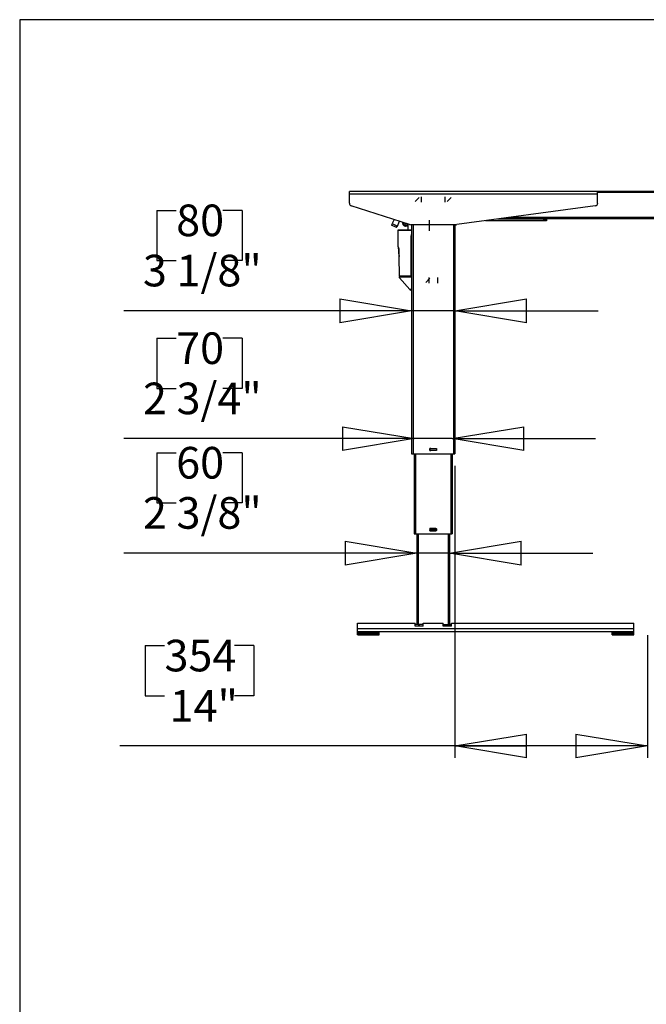
# Model space of a CAD drawing. Extents: x 4 to 253, y 4 to 178.
# Drawn here: x 4 to 50, y 106 to 178 of the extents above; entities that cross this region are included whole.
import ezdxf

# ---------------------------------------------------------------- set-up
doc = ezdxf.new("R2010")
doc.units = 0
doc.header["$MEASUREMENT"] = 0
doc.header["$PDSIZE"] = -1
doc.layers.get('0').update_dxf_attribs({"linetype": 'CONTINUOUS'})
doc.layers.get('DEFPOINTS').update_dxf_attribs({"linetype": 'CONTINUOUS'})
doc.styles.add('SLDTEXTSTYLE0', font='txt', dxfattribs={"width": 0.75})
doc.dimstyles.new('SLDDIMSTYLE0', dxfattribs={"dimtxt": 3.055556, "dimasz": 5.19685, "dimexe": 0.866142, "dimexo": 0.0625, "dimgap": 0.763889, "dimtad": 2, "dimzin": 12, "dimtxsty": 'STANDARD', "dimblk1": 'CLOSED', "dimblk2": 'CLOSED', "dimsah": 1, "dimcen": 0.09, "dimclrd": 7, "dimclre": 7, "dimclrt": 7, "dimazin": 3, "dimtfac": 1, "dimtofl": 0, "dimtmove": 0, "dimatfit": 3, "dimtolj": 1, "dimtzin": 12})

# ---------------------------------------------------------------- blocks, each defined once
blk = doc.blocks.new('_CLOSED')
at = {"color": 0, "linetype": 'BYBLOCK'}
for p, q in [((-1, 0.166667), (0, 0)), ((-1, 0.166667), (-1, -0.166667)), ((0, 0), (-1, -0.166667)), ((0, 0), (-1, 0))]:
    blk.add_line(p, q, dxfattribs=at)
blk = doc.blocks.new('*D')
at = {"color": 7}
for p, q in [((14.282, 163.737), (14.282, 160.097)), ((14.282, 163.737), (15.678, 163.737)), ((20.462, 163.737), (19.066, 163.737)), ((20.462, 163.737), (20.462, 160.097)), ((102.668, 163.737), (102.668, 160.097)), ((102.668, 163.737), (104.064, 163.737)), ((108.848, 163.737), (107.452, 163.737)), ((108.848, 163.737), (108.848, 160.097)), ((14.282, 160.097), (15.678, 160.097)), ((20.462, 160.097), (19.066, 160.097)), ((102.668, 160.097), (104.064, 160.097)), ((108.848, 160.097), (107.452, 160.097)), ((32.739, 156.457), (11.893, 156.457)), ((35.889, 156.457), (32.739, 156.457)), ((35.889, 156.457), (46.283, 156.457)), ((90.484, 156.457), (80.09, 156.457)), ((92.846, 156.457), (90.484, 156.457)), ((92.846, 156.457), (111.237, 156.457)), ((102.668, 155.262), (102.668, 151.622)), ((102.668, 155.262), (104.064, 155.262)), ((108.848, 155.262), (107.452, 155.262)), ((108.848, 155.262), (108.848, 151.622)), ((14.282, 154.468), (14.282, 150.828)), ((14.282, 154.468), (15.678, 154.468)), ((20.462, 154.468), (19.066, 154.468)), ((20.462, 154.468), (20.462, 150.828)), ((102.668, 151.622), (104.064, 151.622)), ((108.848, 151.622), (107.452, 151.622)), ((14.282, 150.828), (15.678, 150.828)), ((20.462, 150.828), (19.066, 150.828)), ((90.68, 147.982), (80.287, 147.982)), ((92.649, 147.982), (90.68, 147.982)), ((92.649, 147.982), (110.688, 147.982)), ((32.936, 147.188), (11.893, 147.188)), ((35.692, 147.188), (32.936, 147.188)), ((35.692, 147.188), (46.086, 147.188)), ((14.282, 146.167), (14.282, 142.526)), ((14.282, 146.167), (15.678, 146.167)), ((20.462, 146.167), (19.066, 146.167)), ((20.462, 146.167), (20.462, 142.526)), ((102.668, 146.167), (102.668, 142.526)), ((102.668, 146.167), (104.064, 146.167)), ((108.848, 146.167), (107.452, 146.167)), ((108.848, 146.167), (108.848, 142.526)), ((35.889, 145.216), (35.889, 124.039)), ((113.824, 133.956), (113.824, 144.35)), ((123.896, 133.956), (123.896, 144.35)), ((14.282, 142.526), (15.678, 142.526)), ((20.462, 142.526), (19.066, 142.526)), ((102.668, 142.526), (104.064, 142.526)), ((108.848, 142.526), (107.452, 142.526)), ((33.133, 138.886), (11.893, 138.886)), ((35.495, 138.886), (33.133, 138.886)), ((35.495, 138.886), (45.889, 138.886)), ((90.877, 138.886), (80.484, 138.886)), ((92.452, 138.886), (90.877, 138.886)), ((92.452, 138.886), (111.237, 138.886)), ((93.613, 133.956), (124.762, 133.956)), ((93.613, 133.956), (114.691, 133.956)), ((113.824, 133.208), (113.824, 133.956)), ((123.896, 132.933), (123.896, 133.956)), ((49.842, 132.933), (49.842, 124.039)), ((93.271, 132.933), (124.762, 132.933)), ((93.397, 133.208), (114.691, 133.208)), ((113.824, 133.208), (113.824, 117.031)), ((123.896, 132.933), (123.896, 117.031)), ((13.435, 132.185), (13.435, 128.545)), ((13.435, 132.185), (14.831, 132.185)), ((21.309, 132.185), (19.913, 132.185)), ((21.309, 132.185), (21.309, 128.545)), ((13.435, 128.545), (14.831, 128.545)), ((21.309, 128.545), (19.913, 128.545)), ((106.351, 125.051), (110.088, 125.051)), ((106.351, 125.051), (106.351, 123.655)), ((110.088, 125.051), (110.088, 123.655)), ((116.422, 125.051), (120.159, 125.051)), ((116.422, 125.051), (116.422, 123.655)), ((120.159, 125.051), (120.159, 123.655)), ((35.889, 124.905), (11.595, 124.905)), ((49.842, 124.905), (35.889, 124.905)), ((106.351, 118.871), (106.351, 120.267)), ((110.088, 118.871), (110.088, 120.267)), ((116.422, 118.871), (116.422, 120.267)), ((120.159, 118.871), (120.159, 120.267)), ((106.351, 118.871), (110.088, 118.871)), ((116.422, 118.871), (120.159, 118.871)), ((100.566, 88.687), (100.566, 111.231)), ((109.517, 90.262), (109.517, 111.231)), ((93.093, 108.842), (96.83, 108.842)), ((93.093, 108.842), (93.093, 107.446)), ((96.83, 108.842), (96.83, 107.446)), ((102.043, 108.842), (105.78, 108.842)), ((102.043, 108.842), (102.043, 107.446)), ((105.78, 108.842), (105.78, 107.446)), ((56.399, 91.049), (56.399, 107.504)), ((65.894, 91.226), (65.894, 106.956)), ((48.925, 105.115), (52.662, 105.115)), ((48.925, 105.115), (48.925, 103.719)), ((52.662, 105.115), (52.662, 103.719)), ((58.421, 105.115), (62.158, 105.115)), ((58.421, 105.115), (58.421, 103.719)), ((62.158, 105.115), (62.158, 103.719)), ((93.093, 100.968), (93.093, 102.364)), ((96.83, 100.968), (96.83, 102.364)), ((102.043, 100.968), (102.043, 102.364)), ((105.78, 100.968), (105.78, 102.364)), ((93.093, 100.968), (96.83, 100.968)), ((102.043, 100.968), (105.78, 100.968)), ((48.925, 98.936), (48.925, 100.332)), ((52.662, 98.936), (52.662, 100.332)), ((58.421, 98.936), (58.421, 100.332)), ((62.158, 98.936), (62.158, 100.332)), ((48.925, 98.936), (52.662, 98.936)), ((58.421, 98.936), (62.158, 98.936)), ((27.369, 91.049), (20.855, 91.049)), ((21.721, 23.332), (21.721, 91.049)), ((47.102, 91.049), (57.265, 91.049)), ((50.314, 91.226), (66.76, 91.226)), ((56.399, 88.569), (56.399, 91.049)), ((65.894, 88.273), (65.894, 91.226)), ((93.613, 90.262), (110.383, 90.262)), ((109.517, 90.262), (109.517, 71.364)), ((28.235, 89.342), (28.235, 51.243)), ((37.767, 88.569), (57.265, 88.569)), ((56.399, 88.569), (56.399, 78.175)), ((93.653, 88.687), (101.433, 88.687)), ((100.566, 72.939), (100.566, 88.687)), ((27.842, 87.801), (27.842, 41.343)), ((50.314, 88.273), (66.76, 88.273)), ((65.894, 88.273), (65.894, 77.88)), ((93.653, 72.939), (101.433, 72.939)), ((92.964, 72.073), (92.964, 51.243)), ((93.141, 70.892), (93.141, 41.343)), ((93.613, 71.364), (110.383, 71.364)), ((14.247, 60.738), (17.984, 60.738)), ((14.247, 60.738), (14.247, 59.342)), ((17.984, 60.738), (17.984, 59.342)), ((63.923, 59.389), (63.923, 55.749)), ((63.923, 59.389), (65.319, 59.389)), ((73.491, 59.389), (72.095, 59.389)), ((73.491, 59.389), (73.491, 55.749)), ((63.923, 55.749), (65.319, 55.749)), ((73.491, 55.749), (72.095, 55.749)), ((14.247, 51.17), (14.247, 52.566)), ((17.984, 51.17), (17.984, 52.566)), ((92.964, 52.109), (28.235, 52.109)), ((14.247, 51.17), (17.984, 51.17)), ((63.939, 49.489), (63.939, 45.849)), ((63.939, 49.489), (65.335, 49.489)), ((73.507, 49.489), (72.111, 49.489)), ((73.507, 49.489), (73.507, 45.849)), ((63.939, 45.849), (65.335, 45.849)), ((73.507, 45.849), (72.111, 45.849)), ((27.842, 42.209), (93.141, 42.209)), ((55.814, 25.144), (55.814, 21.504)), ((55.814, 25.144), (57.21, 25.144)), ((63.687, 25.144), (62.291, 25.144)), ((63.687, 25.144), (63.687, 21.504)), ((27.369, 23.332), (20.855, 23.332)), ((27.842, 22.683), (27.842, 7.958)), ((28.235, 22.466), (28.235, 16.998)), ((46.235, 22.466), (46.235, 16.998)), ((49.842, 22.683), (49.842, 7.958)), ((55.814, 21.504), (57.21, 21.504)), ((63.687, 21.504), (62.291, 21.504)), ((46.235, 17.864), (28.235, 17.864)), ((46.235, 17.864), (65.528, 17.864)), ((55.814, 16.105), (55.814, 12.465)), ((55.814, 16.105), (57.21, 16.105)), ((63.687, 16.105), (62.291, 16.105)), ((63.687, 16.105), (63.687, 12.465)), ((55.814, 12.465), (57.21, 12.465)), ((63.687, 12.465), (62.291, 12.465)), ((49.842, 8.824), (27.842, 8.824)), ((49.842, 8.824), (65.528, 8.824))]:
    blk.add_line(p, q, dxfattribs=at)
at = {"layer": 'DEFPOINTS', "color": 7}
for p in [(32.739, 164.901), (35.889, 164.901), (90.484, 164.98), (92.846, 164.783), (35.889, 146.082), (32.936, 140.275), (35.692, 140.275), (90.68, 140.275), (92.649, 140.275), (49.842, 133.799), (92.747, 133.956), (92.747, 133.956), (33.133, 133.307), (35.495, 133.307), (90.877, 133.307), (92.405, 132.933), (92.452, 133.307), (92.531, 133.208), (28.235, 91.049), (46.235, 91.049), (49.448, 91.226), (28.235, 90.208), (92.747, 90.262), (27.842, 88.667), (36.901, 88.569), (92.787, 88.687), (49.448, 88.273), (92.787, 72.939), (92.964, 72.939), (93.141, 71.758), (92.747, 71.364), (27.842, 23.549), (28.235, 23.332), (28.235, 23.332), (46.235, 23.332), (49.842, 23.549)]:
    blk.add_point(p, dxfattribs=at)
at = {"xscale": 5.196850393700787, "yscale": 5.196850393700787}
for p in [(32.739, 156.457), (90.484, 156.457), (90.68, 147.982), (32.936, 147.188), (49.842, 124.905), (92.964, 52.109), (46.235, 17.864), (49.842, 8.824)]:
    blk.add_blockref('_CLOSED', p, dxfattribs=at)
for p, rotation in [((35.889, 156.457), 180.0000000000004), ((92.846, 156.457), 180.0000000000008), ((92.649, 147.982), 180.0000000000005), ((35.692, 147.188), 180.0000000000007), ((33.133, 138.886), 360.0000000000004), ((35.495, 138.886), 180.0000000000004), ((90.877, 138.886), 360.0000000000002), ((92.452, 138.886), 180.0000000000003), ((113.824, 133.956), 269.9999999999997), ((123.896, 133.956), 269.9999999999997), ((113.824, 133.208), 89.99999999999972), ((123.896, 132.933), 89.99999999999972), ((35.889, 124.905), 180.0000000000004), ((65.894, 91.226), 270.0000000000004), ((56.399, 91.049), 270.0000000000004), ((21.721, 91.049), 90.0000000000004), ((109.517, 90.262), 90.00000000000053), ((56.399, 88.569), 90.0000000000004), ((100.566, 88.687), 90.00000000000654), ((65.894, 88.273), 90.0000000000004), ((100.566, 72.939), 270.0000000000065), ((109.517, 71.364), 270.0000000000005), ((28.235, 52.109), 180.0000000000007), ((27.842, 42.209), 180.0000000000002), ((93.141, 42.209), 360.0000000000002), ((21.721, 23.332), 270.0000000000004), ((28.235, 17.864), 180.0000000000004), ((27.842, 8.824), 180.0000000000008)]:
    blk.add_blockref('_CLOSED', p, dxfattribs=dict(at, rotation=rotation))
at = {"color": 7, "char_height": 2.2917, "attachment_point": 7, "style": 'SLDTEXTSTYLE0'}
for s, insert in [('80', (15.678, 161.15)), ('60', (104.064, 161.15)), ('3 1/8"', (13.268, 157.509)), ('2 3/8"', (101.654, 157.509)), ('50', (104.064, 152.674)), ('70', (15.678, 151.881)), ('2"', (104.439, 149.034)), ('2 3/4"', (13.268, 148.241)), ('60', (15.678, 143.579)), ('40', (104.064, 143.579)), ('2 3/8"', (13.268, 139.939)), ('1 5/8"', (101.654, 139.939)), ('354', (14.831, 129.597)), ('14"', (15.206, 125.957)), ('1644', (65.319, 56.801)), ('64 3/4"', (63.756, 53.161)), ('1659', (65.335, 46.902)), ('65 1/4"', (63.772, 43.262)), ('457', (57.21, 22.557)), ('18"', (57.585, 18.917)), ('559', (57.21, 13.517)), ('22"', (57.585, 9.877))]:
    blk.add_mtext(s, dxfattribs=dict(at, insert=insert))
at = {"color": 7, "char_height": 2.2917, "attachment_point": 7, "rotation": 90, "style": 'SLDTEXTSTYLE0'}
for s, insert in [('3/4"', (112.772, 119.128)), ('19', (109.035, 120.267)), ('26', (119.107, 120.267)), ('1"', (122.843, 120.643)), ('15 3/4"', (99.514, 99.955)), ('18 7/8"', (108.464, 99.955)), ('400', (95.777, 102.364)), ('480', (104.727, 102.364)), ('2 1/2"', (55.346, 97.922)), ('63', (51.61, 100.332)), ('75', (61.105, 100.332)), ('3"', (64.842, 100.707)), ('67 3/4"', (20.668, 51.003)), ('1720', (16.932, 52.566))]:
    blk.add_mtext(s, dxfattribs=dict(at, insert=insert))

msp = doc.modelspace()

# ---------------------------------------------------------------- linework, layer by layer
at = {"color": 7, "linetype": 'CONTINUOUS'}
for p, q in [((252.913, 177.559), (4.331, 177.559)), ((4.331, 177.559), (4.331, 4.331)), ((46.235, 165.098), (28.235, 165.098)), ((28.235, 164.921), (28.235, 165.098)), ((28.235, 164.257), (28.235, 164.921)), ((46.235, 164.921), (28.235, 164.921)), ((46.235, 164.921), (46.235, 165.098)), ((90.365, 165.098), (46.235, 165.098)), ((90.365, 165.019), (46.235, 165.019)), ((46.235, 164.257), (46.235, 164.921)), ((33.005, 164.379), (33.3, 164.675)), ((33.45, 164.724), (33.45, 164.33)), ((35.179, 164.33), (35.179, 164.724)), ((35.328, 164.379), (35.623, 164.675)), ((32.582, 162.715), (28.372, 164.07)), ((46.065, 164.062), (36.014, 162.7)), ((31.347, 162.766), (31.297, 162.659)), ((31.474, 163.072), (31.329, 162.774)), ((31.329, 162.774), (31.713, 162.595)), ((31.713, 162.595), (31.869, 162.945)), ((32.104, 162.779), (32.104, 162.869)), ((32.104, 162.779), (32.143, 162.779)), ((32.143, 162.857), (32.143, 162.779)), ((32.234, 162.803), (32.234, 162.827)), ((34.033, 162.244), (34.033, 163.031)), ((42.334, 162.984), (38.108, 162.984)), ((42.334, 163.102), (38.98, 163.102)), ((92.452, 163.129), (39.183, 163.129)), ((92.452, 163.208), (39.764, 163.208)), ((42.334, 162.984), (42.334, 163.102)), ((42.334, 163.102), (42.531, 163.102)), ((42.531, 162.984), (42.334, 162.984)), ((42.531, 163.102), (42.531, 163.129)), ((42.531, 163.102), (42.531, 162.984)), ((31.646, 162.496), (31.297, 162.659)), ((31.646, 162.496), (31.696, 162.603)), ((31.738, 162.302), (31.757, 161.16)), ((31.738, 162.302), (32.739, 162.302)), ((31.755, 162.318), (32.739, 162.318)), ((31.907, 162.303), (31.797, 162.303)), ((32.281, 162.641), (32.326, 162.641)), ((32.281, 162.602), (32.281, 162.641)), ((32.326, 162.602), (32.281, 162.602)), ((32.326, 162.641), (32.326, 162.602)), ((32.488, 162.602), (32.326, 162.602)), ((32.488, 162.318), (32.488, 162.708)), ((35.961, 162.696), (32.703, 162.696)), ((32.739, 162.696), (32.739, 146.082)), ((32.858, 162.696), (32.858, 146.082)), ((35.771, 162.696), (35.771, 146.082)), ((35.889, 162.696), (35.889, 146.082)), ((32.69, 161.814), (32.69, 160.38)), ((32.7, 161.814), (32.7, 160.38)), ((32.7, 161.814), (32.716, 161.814)), ((32.716, 158.961), (32.716, 161.814)), ((31.828, 160.743), (31.827, 160.743)), ((31.834, 160.38), (31.828, 160.743)), ((31.856, 158.961), (31.834, 160.38)), ((31.834, 160.38), (31.834, 160.38)), ((32.69, 160.38), (32.704, 158.961)), ((32.7, 160.38), (32.704, 159.809)), ((32.704, 159.809), (32.709, 158.961)), ((31.855, 158.961), (31.855, 158.961)), ((32.704, 158.961), (31.856, 158.961)), ((31.856, 158.961), (31.856, 158.961)), ((31.872, 158.912), (31.879, 158.902)), ((31.879, 158.902), (31.873, 158.911)), ((31.873, 158.911), (32.713, 158.911)), ((31.879, 158.902), (31.873, 158.911)), ((31.877, 158.84), (32.609, 157.998)), ((32.704, 158.961), (32.704, 158.961)), ((32.709, 158.961), (32.716, 158.961)), ((32.709, 158.961), (32.709, 158.961)), ((32.713, 158.911), (32.719, 158.902)), ((32.719, 158.902), (32.715, 158.912)), ((32.739, 158.954), (32.716, 158.961)), ((32.719, 158.902), (32.739, 158.897)), ((34.068, 158.809), (33.773, 158.513)), ((34.017, 158.464), (34.017, 158.858)), ((34.611, 158.858), (34.611, 158.464)), ((32.739, 157.998), (32.609, 157.998)), ((32.646, 157.974), (32.739, 157.974)), ((34.078, 146.476), (34.55, 146.476)), ((34.078, 146.318), (34.078, 146.476)), ((34.09, 146.377), (34.09, 146.417)), ((34.137, 146.464), (34.491, 146.464)), ((34.196, 146.464), (34.196, 146.476)), ((34.432, 146.476), (34.432, 146.464)), ((34.539, 146.417), (34.539, 146.377)), ((34.55, 146.476), (34.55, 146.318)), ((32.739, 146.082), (32.858, 146.082)), ((32.858, 146.082), (35.771, 146.082)), ((32.936, 146.082), (32.936, 140.275)), ((33.035, 146.082), (33.035, 140.275)), ((34.55, 146.318), (34.078, 146.318)), ((34.491, 146.33), (34.137, 146.33)), ((34.196, 146.33), (34.196, 146.318)), ((34.432, 146.318), (34.432, 146.33)), ((35.594, 146.082), (35.594, 140.275)), ((35.692, 146.082), (35.692, 140.275)), ((35.771, 146.082), (35.889, 146.082)), ((34.09, 140.669), (34.078, 140.669)), ((34.078, 140.669), (34.078, 140.657)), ((34.078, 140.622), (34.078, 140.657)), ((34.09, 140.669), (34.125, 140.669)), ((34.503, 140.669), (34.125, 140.669)), ((34.137, 140.657), (34.491, 140.657)), ((34.196, 140.669), (34.196, 140.657)), ((34.432, 140.657), (34.432, 140.669)), ((34.503, 140.669), (34.539, 140.669)), ((34.55, 140.669), (34.539, 140.669)), ((34.55, 140.657), (34.55, 140.669)), ((34.55, 140.657), (34.55, 140.622)), ((32.936, 140.275), (33.035, 140.275)), ((33.035, 140.275), (35.594, 140.275)), ((33.133, 140.275), (33.133, 133.72)), ((33.232, 140.275), (33.232, 133.72)), ((34.078, 140.622), (34.078, 140.559)), ((34.078, 140.523), (34.078, 140.559)), ((34.078, 140.523), (34.078, 140.511)), ((34.078, 140.511), (34.09, 140.511)), ((34.09, 140.57), (34.09, 140.61)), ((34.125, 140.511), (34.09, 140.511)), ((34.125, 140.511), (34.503, 140.511)), ((34.491, 140.523), (34.137, 140.523)), ((34.196, 140.511), (34.196, 140.523)), ((34.432, 140.523), (34.432, 140.511)), ((34.539, 140.511), (34.503, 140.511)), ((34.539, 140.61), (34.539, 140.57)), ((34.539, 140.511), (34.55, 140.511)), ((34.55, 140.559), (34.55, 140.622)), ((34.55, 140.559), (34.55, 140.523)), ((34.55, 140.511), (34.55, 140.523)), ((35.397, 140.275), (35.397, 133.72)), ((35.495, 140.275), (35.495, 133.72)), ((35.594, 140.275), (35.692, 140.275)), ((28.826, 133.425), (28.826, 133.799)), ((28.826, 133.799), (32.995, 133.799)), ((32.995, 133.72), (32.995, 133.799)), ((32.995, 133.72), (32.998, 133.72)), ((32.998, 133.602), (32.998, 133.72)), ((33.276, 133.72), (32.998, 133.72)), ((33.584, 133.602), (32.998, 133.602)), ((33.276, 133.602), (33.276, 133.72)), ((33.306, 133.72), (33.276, 133.72)), ((33.306, 133.602), (33.306, 133.72)), ((33.584, 133.72), (33.306, 133.72)), ((33.584, 133.602), (33.584, 133.72)), ((33.584, 133.72), (33.586, 133.72)), ((33.586, 133.72), (33.586, 133.799)), ((33.586, 133.799), (35.043, 133.799)), ((35.043, 133.72), (35.043, 133.799)), ((35.043, 133.72), (35.045, 133.72)), ((35.045, 133.602), (35.045, 133.72)), ((35.045, 133.72), (35.323, 133.72)), ((35.631, 133.602), (35.045, 133.602)), ((35.323, 133.602), (35.323, 133.72)), ((35.323, 133.72), (35.353, 133.72)), ((35.353, 133.602), (35.353, 133.72)), ((35.353, 133.72), (35.631, 133.72)), ((35.631, 133.602), (35.631, 133.72)), ((35.631, 133.72), (35.633, 133.72)), ((35.633, 133.72), (35.633, 133.799)), ((35.633, 133.799), (48.858, 133.799)), ((48.858, 133.425), (48.858, 133.799)), ((28.826, 133.208), (28.826, 133.425)), ((28.826, 133.425), (48.858, 133.425)), ((28.826, 133.208), (48.858, 133.208)), ((28.828, 133.177), (28.828, 132.964)), ((28.828, 133.177), (28.833, 133.177)), ((28.833, 132.964), (28.828, 132.964)), ((28.833, 132.964), (28.833, 133.177)), ((28.833, 133.177), (28.836, 133.177)), ((28.836, 132.964), (28.833, 132.964)), ((28.836, 132.964), (28.836, 133.177)), ((28.836, 133.177), (28.847, 133.177)), ((28.847, 132.964), (28.836, 132.964)), ((28.847, 133.177), (28.847, 132.964)), ((28.878, 133.177), (28.847, 133.177)), ((28.847, 132.964), (28.878, 132.964)), ((28.873, 133.208), (28.873, 133.177)), ((28.873, 132.964), (28.873, 132.933)), ((29.268, 132.933), (28.873, 132.933)), ((28.878, 132.964), (28.878, 133.177)), ((28.878, 133.177), (28.885, 133.177)), ((28.885, 132.964), (28.878, 132.964)), ((28.885, 132.964), (28.885, 133.177)), ((28.885, 133.177), (28.901, 133.177)), ((28.901, 132.964), (28.885, 132.964)), ((28.901, 133.177), (28.901, 132.964)), ((28.963, 133.177), (28.901, 133.177)), ((28.901, 132.964), (28.963, 132.964)), ((28.963, 132.964), (28.963, 133.177)), ((28.963, 133.177), (28.974, 133.177)), ((28.974, 132.964), (28.963, 132.964)), ((28.974, 132.964), (28.974, 133.177)), ((28.974, 133.177), (28.994, 133.177)), ((28.994, 132.964), (28.974, 132.964)), ((28.994, 133.177), (28.994, 132.964)), ((29.065, 133.177), (28.994, 133.177)), ((28.994, 132.964), (29.065, 132.964)), ((29.065, 132.964), (29.065, 133.177)), ((29.083, 133.177), (29.065, 133.177)), ((29.065, 132.964), (29.083, 132.964)), ((29.083, 132.964), (29.083, 133.177)), ((29.083, 133.177), (29.097, 133.177)), ((29.097, 132.964), (29.083, 132.964)), ((29.097, 132.964), (29.097, 133.177)), ((29.097, 133.177), (29.12, 133.177)), ((29.12, 132.964), (29.097, 132.964)), ((29.12, 133.177), (29.12, 132.964)), ((29.194, 133.177), (29.12, 133.177)), ((29.12, 132.964), (29.194, 132.964)), ((29.194, 132.964), (29.194, 133.177)), ((29.232, 133.177), (29.194, 133.177)), ((29.194, 132.964), (29.232, 132.964)), ((29.232, 132.964), (29.232, 133.177)), ((29.232, 133.177), (29.248, 133.177)), ((29.248, 132.964), (29.232, 132.964)), ((29.248, 132.964), (29.248, 133.177)), ((29.248, 133.177), (29.273, 133.177)), ((29.273, 132.964), (29.248, 132.964)), ((30.354, 132.933), (29.268, 132.933)), ((29.273, 133.177), (29.273, 132.964)), ((29.346, 133.177), (29.273, 133.177)), ((29.273, 132.964), (29.346, 132.964)), ((29.346, 132.964), (29.346, 133.177)), ((29.401, 133.177), (29.346, 133.177)), ((29.346, 132.964), (29.401, 132.964)), ((29.401, 132.964), (29.401, 133.177)), ((29.401, 133.177), (29.419, 133.177)), ((29.419, 132.964), (29.401, 132.964)), ((29.419, 132.964), (29.419, 133.177)), ((29.419, 133.177), (29.444, 133.177)), ((29.444, 132.964), (29.419, 132.964)), ((29.444, 133.177), (29.444, 132.964)), ((29.513, 133.177), (29.444, 133.177)), ((29.444, 132.964), (29.513, 132.964)), ((29.513, 132.964), (29.513, 133.177)), ((29.581, 133.177), (29.513, 133.177)), ((29.513, 132.964), (29.581, 132.964)), ((29.581, 132.964), (29.581, 133.177)), ((29.581, 133.177), (29.6, 133.177)), ((29.6, 132.964), (29.581, 132.964)), ((29.6, 132.964), (29.6, 133.177)), ((29.6, 133.177), (29.624, 133.177)), ((29.624, 132.964), (29.6, 132.964)), ((29.624, 133.177), (29.624, 132.964)), ((29.684, 133.177), (29.624, 133.177)), ((29.624, 132.964), (29.684, 132.964)), ((29.684, 132.964), (29.684, 133.177)), ((29.764, 133.177), (29.684, 133.177)), ((29.684, 132.964), (29.764, 132.964)), ((29.764, 132.964), (29.764, 133.177)), ((29.764, 133.177), (29.782, 133.177)), ((29.782, 132.964), (29.764, 132.964)), ((29.782, 132.964), (29.782, 133.177)), ((29.782, 133.177), (29.803, 133.177)), ((29.803, 132.964), (29.782, 132.964)), ((29.803, 133.177), (29.803, 132.964)), ((29.852, 133.177), (29.803, 133.177)), ((29.803, 132.964), (29.852, 132.964)), ((29.852, 132.964), (29.852, 133.177)), ((29.938, 133.177), (29.852, 133.177)), ((29.852, 132.964), (29.938, 132.964)), ((29.938, 132.964), (29.938, 133.177)), ((29.938, 133.177), (29.955, 133.177)), ((29.955, 132.964), (29.938, 132.964)), ((29.955, 132.964), (29.955, 133.177)), ((29.955, 133.177), (29.973, 133.177)), ((29.973, 132.964), (29.955, 132.964)), ((29.973, 133.177), (29.973, 132.964)), ((30.007, 133.177), (29.973, 133.177)), ((29.973, 132.964), (30.007, 132.964)), ((30.007, 132.964), (30.007, 133.177)), ((30.095, 133.177), (30.007, 133.177)), ((30.007, 132.964), (30.095, 132.964)), ((30.095, 132.964), (30.095, 133.177)), ((30.095, 133.177), (30.109, 133.177)), ((30.109, 132.964), (30.095, 132.964)), ((30.109, 132.964), (30.109, 133.177)), ((30.109, 133.177), (30.123, 133.177)), ((30.123, 132.964), (30.109, 132.964)), ((30.123, 133.177), (30.123, 132.964)), ((30.141, 133.177), (30.123, 133.177)), ((30.123, 132.964), (30.141, 132.964)), ((30.141, 132.964), (30.141, 133.177)), ((30.225, 133.177), (30.141, 133.177)), ((30.141, 132.964), (30.225, 132.964)), ((30.225, 132.964), (30.225, 133.177)), ((30.225, 133.177), (30.237, 133.177)), ((30.237, 132.964), (30.225, 132.964)), ((30.237, 132.964), (30.237, 133.177)), ((30.237, 133.177), (30.245, 133.177)), ((30.245, 132.964), (30.237, 132.964)), ((30.245, 133.177), (30.245, 132.964)), ((30.247, 133.177), (30.245, 133.177)), ((30.245, 132.964), (30.247, 132.964)), ((30.247, 132.964), (30.247, 133.177)), ((30.323, 133.177), (30.247, 133.177)), ((30.247, 132.964), (30.323, 132.964)), ((30.323, 132.964), (30.323, 133.177)), ((30.323, 133.177), (30.331, 133.177)), ((30.331, 132.964), (30.323, 132.964)), ((30.331, 132.964), (30.331, 133.177)), ((30.331, 133.177), (30.335, 133.177)), ((30.335, 132.964), (30.331, 132.964)), ((30.335, 132.964), (30.335, 133.177)), ((30.383, 133.177), (30.335, 133.177)), ((30.335, 132.964), (30.383, 132.964)), ((30.354, 133.177), (30.354, 133.208)), ((30.354, 132.933), (30.354, 132.964)), ((30.383, 132.964), (30.383, 133.177)), ((30.383, 133.177), (30.386, 133.177)), ((30.386, 132.964), (30.383, 132.964)), ((30.386, 132.964), (30.386, 133.177)), ((30.386, 133.177), (30.387, 133.177)), ((30.387, 132.964), (30.386, 132.964)), ((30.387, 132.964), (30.387, 133.177)), ((30.401, 133.177), (30.387, 133.177)), ((30.387, 132.964), (30.401, 132.964)), ((30.401, 132.964), (30.401, 133.177)), ((47.286, 132.964), (47.286, 133.177)), ((47.286, 133.177), (47.288, 133.177)), ((47.288, 132.964), (47.286, 132.964)), ((47.288, 132.964), (47.288, 133.177)), ((47.288, 133.177), (47.298, 133.177)), ((47.298, 132.964), (47.288, 132.964)), ((47.298, 133.177), (47.298, 132.964)), ((47.323, 133.177), (47.298, 133.177)), ((47.298, 132.964), (47.323, 132.964)), ((47.323, 132.964), (47.323, 133.177)), ((47.323, 133.177), (47.33, 133.177)), ((47.33, 132.964), (47.323, 132.964)), ((47.33, 133.208), (47.33, 133.177)), ((47.33, 132.964), (47.33, 133.177)), ((47.33, 133.177), (47.345, 133.177)), ((47.33, 132.964), (47.33, 132.933)), ((47.345, 132.964), (47.33, 132.964)), ((47.696, 132.933), (47.33, 132.933)), ((47.345, 133.177), (47.345, 132.964)), ((47.401, 133.177), (47.345, 133.177)), ((47.345, 132.964), (47.401, 132.964)), ((47.401, 132.964), (47.401, 133.177)), ((47.401, 133.177), (47.411, 133.177)), ((47.411, 132.964), (47.401, 132.964)), ((47.411, 132.964), (47.411, 133.177)), ((47.411, 133.177), (47.43, 133.177)), ((47.43, 132.964), (47.411, 132.964)), ((47.43, 133.177), (47.43, 132.964)), ((47.5, 133.177), (47.43, 133.177)), ((47.43, 132.964), (47.5, 132.964)), ((47.5, 132.964), (47.5, 133.177)), ((47.515, 133.177), (47.5, 133.177)), ((47.5, 132.964), (47.515, 132.964)), ((47.515, 132.964), (47.515, 133.177)), ((47.515, 133.177), (47.528, 133.177)), ((47.528, 132.964), (47.515, 132.964)), ((47.528, 132.964), (47.528, 133.177)), ((47.528, 133.177), (47.551, 133.177)), ((47.551, 132.964), (47.528, 132.964)), ((47.551, 133.177), (47.551, 132.964)), ((47.625, 133.177), (47.551, 133.177)), ((47.551, 132.964), (47.625, 132.964)), ((47.625, 132.964), (47.625, 133.177)), ((47.659, 133.177), (47.625, 133.177)), ((47.625, 132.964), (47.659, 132.964)), ((47.659, 132.964), (47.659, 133.177)), ((47.659, 133.177), (47.675, 133.177)), ((47.675, 132.964), (47.659, 132.964)), ((47.675, 132.964), (47.675, 133.177)), ((47.675, 133.177), (47.699, 133.177)), ((47.699, 132.964), (47.675, 132.964)), ((48.81, 132.933), (47.696, 132.933)), ((47.699, 133.177), (47.699, 132.964)), ((47.773, 133.177), (47.699, 133.177)), ((47.699, 132.964), (47.773, 132.964)), ((47.773, 132.964), (47.773, 133.177)), ((47.824, 133.177), (47.773, 133.177)), ((47.773, 132.964), (47.824, 132.964)), ((47.824, 132.964), (47.824, 133.177)), ((47.824, 133.177), (47.842, 133.177)), ((47.842, 132.964), (47.824, 132.964)), ((47.842, 132.964), (47.842, 133.177)), ((47.842, 133.177), (47.867, 133.177)), ((47.867, 132.964), (47.842, 132.964)), ((47.867, 133.177), (47.867, 132.964)), ((47.937, 133.177), (47.867, 133.177)), ((47.867, 132.964), (47.937, 132.964)), ((47.937, 132.964), (47.937, 133.177)), ((48.004, 133.177), (47.937, 133.177)), ((47.937, 132.964), (48.004, 132.964)), ((48.004, 132.964), (48.004, 133.177)), ((48.004, 133.177), (48.022, 133.177)), ((48.022, 132.964), (48.004, 132.964)), ((48.022, 132.964), (48.022, 133.177)), ((48.022, 133.177), (48.046, 133.177)), ((48.046, 132.964), (48.022, 132.964)), ((48.046, 133.177), (48.046, 132.964)), ((48.109, 133.177), (48.046, 133.177)), ((48.046, 132.964), (48.109, 132.964)), ((48.109, 132.964), (48.109, 133.177)), ((48.186, 133.177), (48.109, 133.177)), ((48.109, 132.964), (48.186, 132.964)), ((48.186, 132.964), (48.186, 133.177)), ((48.186, 133.177), (48.205, 133.177)), ((48.205, 132.964), (48.186, 132.964)), ((48.205, 132.964), (48.205, 133.177)), ((48.205, 133.177), (48.227, 133.177)), ((48.227, 132.964), (48.205, 132.964)), ((48.227, 133.177), (48.227, 132.964)), ((48.278, 133.177), (48.227, 133.177)), ((48.227, 132.964), (48.278, 132.964)), ((48.278, 132.964), (48.278, 133.177)), ((48.363, 133.177), (48.278, 133.177)), ((48.278, 132.964), (48.363, 132.964)), ((48.363, 132.964), (48.363, 133.177)), ((48.363, 133.177), (48.38, 133.177)), ((48.38, 132.964), (48.363, 132.964)), ((48.38, 132.964), (48.38, 133.177)), ((48.38, 133.177), (48.399, 133.177)), ((48.399, 132.964), (48.38, 132.964)), ((48.399, 133.177), (48.399, 132.964)), ((48.436, 133.177), (48.399, 133.177)), ((48.399, 132.964), (48.436, 132.964)), ((48.436, 132.964), (48.436, 133.177)), ((48.524, 133.177), (48.436, 133.177)), ((48.436, 132.964), (48.524, 132.964)), ((48.524, 132.964), (48.524, 133.177)), ((48.524, 133.177), (48.539, 133.177)), ((48.539, 132.964), (48.524, 132.964)), ((48.539, 132.964), (48.539, 133.177)), ((48.539, 133.177), (48.553, 133.177)), ((48.553, 132.964), (48.539, 132.964)), ((48.553, 133.177), (48.553, 132.964)), ((48.575, 133.177), (48.553, 133.177)), ((48.553, 132.964), (48.575, 132.964)), ((48.575, 132.964), (48.575, 133.177)), ((48.66, 133.177), (48.575, 133.177)), ((48.575, 132.964), (48.66, 132.964)), ((48.66, 132.964), (48.66, 133.177)), ((48.66, 133.177), (48.672, 133.177)), ((48.672, 132.964), (48.66, 132.964)), ((48.672, 132.964), (48.672, 133.177)), ((48.672, 133.177), (48.681, 133.177)), ((48.681, 132.964), (48.672, 132.964)), ((48.681, 133.177), (48.681, 132.964)), ((48.686, 133.177), (48.681, 133.177)), ((48.681, 132.964), (48.686, 132.964)), ((48.686, 132.964), (48.686, 133.177)), ((48.764, 133.177), (48.686, 133.177)), ((48.686, 132.964), (48.764, 132.964)), ((48.764, 132.964), (48.764, 133.177)), ((48.764, 133.177), (48.773, 133.177)), ((48.773, 132.964), (48.764, 132.964)), ((48.773, 132.964), (48.773, 133.177)), ((48.773, 133.177), (48.777, 133.177)), ((48.777, 132.964), (48.773, 132.964)), ((48.777, 132.964), (48.777, 133.177)), ((48.831, 133.177), (48.777, 133.177)), ((48.777, 132.964), (48.831, 132.964)), ((48.81, 133.177), (48.81, 133.208)), ((48.81, 132.933), (48.81, 132.964)), ((48.831, 132.964), (48.831, 133.177)), ((48.831, 133.177), (48.836, 133.177)), ((48.836, 132.964), (48.831, 132.964)), ((48.836, 132.964), (48.836, 133.177)), ((48.836, 133.177), (48.837, 133.177)), ((48.837, 132.964), (48.836, 132.964)), ((48.837, 132.964), (48.837, 133.177)), ((48.857, 133.177), (48.837, 133.177)), ((48.837, 132.964), (48.857, 132.964)), ((48.857, 132.964), (48.857, 133.177)), ((48.857, 133.177), (48.858, 133.177)), ((48.858, 132.964), (48.857, 132.964)), ((48.858, 133.208), (48.858, 133.425)), ((48.858, 132.964), (48.858, 133.177))]:
    msp.add_line(p, q, dxfattribs=at)
at = {"color": 7, "linetype": 'CONTINUOUS', "flags": 128}
for points in [[(32.488, 162.674), (32.484, 162.668), (32.447, 162.637), (32.388, 162.61), (32.326, 162.602), (32.326, 162.602)], [(32.739, 162.013), (32.719, 161.973), (32.703, 161.921), (32.693, 161.869), (32.69, 161.814)], [(32.69, 161.814), (32.691, 161.814), (32.693, 161.814), (32.695, 161.814), (32.697, 161.814), (32.698, 161.814), (32.699, 161.814), (32.7, 161.814), (32.7, 161.814)], [(32.739, 161.984), (32.731, 161.967), (32.717, 161.93), (32.708, 161.891), (32.7, 161.814)], [(32.716, 161.814), (32.724, 161.888), (32.739, 161.933)], [(31.757, 161.16), (31.759, 161.152), (31.761, 161.148), (31.765, 161.144)], [(31.828, 160.743), (31.824, 160.824), (31.816, 160.9), (31.805, 160.972), (31.792, 161.035), (31.779, 161.088), (31.768, 161.127), (31.76, 161.152), (31.757, 161.16)], [(31.775, 161.102), (31.781, 161.077), (31.788, 161.05), (31.797, 161.009), (31.809, 160.947), (31.816, 160.895)], [(31.816, 160.894), (31.821, 160.858), (31.825, 160.783)], [(31.821, 160.848), (31.824, 160.823), (31.825, 160.801)], [(31.827, 160.743), (31.83, 160.568), (31.834, 160.38)], [(32.7, 160.38), (32.7, 160.38), (32.699, 160.38), (32.698, 160.38), (32.697, 160.38), (32.695, 160.38), (32.693, 160.38), (32.692, 160.38), (32.69, 160.38)], [(31.855, 158.961), (31.855, 158.961), (31.856, 158.961), (31.856, 158.961), (31.856, 158.961)], [(31.855, 158.961), (31.855, 158.961), (31.856, 158.961), (31.856, 158.961), (31.856, 158.961)], [(31.856, 158.961), (31.861, 158.934), (31.866, 158.922), (31.873, 158.911)], [(31.86, 158.939), (31.866, 158.876), (31.877, 158.84)], [(31.86, 158.939), (31.861, 158.935), (31.863, 158.93)], [(31.873, 158.911), (31.873, 158.911), (31.873, 158.911), (31.873, 158.911), (31.873, 158.911), (31.872, 158.911), (31.872, 158.911), (31.872, 158.912), (31.872, 158.912)], [(31.877, 158.84), (31.878, 158.856), (31.879, 158.902)], [(32.709, 158.961), (32.709, 158.961), (32.708, 158.961), (32.707, 158.961), (32.707, 158.961), (32.706, 158.961), (32.705, 158.961), (32.704, 158.961), (32.704, 158.961)], [(32.713, 158.911), (32.709, 158.922), (32.706, 158.934), (32.704, 158.961)], [(32.709, 158.961), (32.709, 158.961), (32.708, 158.961), (32.707, 158.961), (32.707, 158.961), (32.706, 158.961), (32.705, 158.961), (32.704, 158.961), (32.704, 158.961)], [(32.715, 158.912), (32.711, 158.935), (32.709, 158.961)], [(32.715, 158.912), (32.715, 158.912), (32.715, 158.911), (32.714, 158.911), (32.714, 158.911), (32.714, 158.911), (32.714, 158.911), (32.713, 158.911), (32.713, 158.911)], [(32.716, 158.961), (32.718, 158.929), (32.719, 158.902)], [(32.609, 157.998), (32.626, 157.983), (32.646, 157.974)]]:
    msp.add_lwpolyline(points, dxfattribs=at)
at = {"color": 7, "linetype": 'CONTINUOUS'}
for centre, radius, start, end in [((28.432, 164.257), 0.197, 180, 252.1662), ((46.039, 164.257), 0.197, 277.71767, 0), ((32.281, 162.779), 0.177, 180, 270), ((32.281, 162.779), 0.138, 180, 270), ((32.303, 162.803), 0.0689, 180, 343.99643), ((32.326, 162.779), 0.138, 270, 349.56915), ((31.921, 162.279), 0.0276, 90, 122.09481), ((32.326, 162.779), 0.177, 270, 347.91769), ((32.703, 163.09), 0.394, 252.1662, 270), ((35.961, 163.09), 0.394, 270, 277.71767), ((33.094, 159.484), 1.575, 253.48153, 256.99712), ((34.09, 146.464), 0.0118, 90, 180), ((34.09, 146.429), 0.0118, 180, 270), ((34.09, 146.366), 0.0118, 90, 180), ((34.125, 146.464), 0.0118, 0, 90), ((34.503, 146.464), 0.0118, 90, 180), ((34.539, 146.464), 0.0118, 0, 90), ((34.539, 146.429), 0.0118, 270, 0), ((34.539, 146.366), 0.0118, 0, 90), ((34.09, 146.33), 0.0118, 180, 270), ((34.125, 146.33), 0.0118, 270, 0), ((34.503, 146.33), 0.0118, 180, 270), ((34.539, 146.33), 0.0118, 270, 0), ((34.09, 140.657), 0.0118, 90, 180), ((34.125, 140.657), 0.0118, 0, 90), ((34.503, 140.657), 0.0118, 90, 180), ((34.539, 140.657), 0.0118, 0, 90), ((34.09, 140.622), 0.0118, 180, 270), ((34.09, 140.559), 0.0118, 90, 180), ((34.09, 140.523), 0.0118, 180, 270), ((34.125, 140.523), 0.0118, 270, 0), ((34.503, 140.523), 0.0118, 180, 270), ((34.539, 140.622), 0.0118, 270, 0), ((34.539, 140.559), 0.0118, 0, 90), ((34.539, 140.523), 0.0118, 270, 0)]:
    msp.add_arc(centre, radius, start, end, dxfattribs=at)

# ---------------------------------------------------------------- dimensions: what is measured, and where the dimension line sits
at = {"color": 7}
for base, p1, p2, middle in [((90.484, 156.457), (92.846, 164.783), (90.484, 164.98), (105.758, 156.457)), ((90.68, 147.982), (92.649, 140.275), (90.68, 140.275), (105.758, 147.982)), ((90.8772, 138.8864), (92.452, 133.3065), (90.8772, 133.3065), (105.7581, 138.8864)), ((32.739, 156.457), (35.889, 164.901), (32.739, 164.901), (17.372, 156.457)), ((32.936, 147.188), (35.692, 140.275), (32.936, 140.275), (17.372, 147.188)), ((33.133, 138.886), (35.495, 133.307), (33.133, 133.307), (17.372, 138.886)), ((35.889, 124.905), (49.842, 133.799), (35.889, 146.082), (17.372, 124.905)), ((28.235, 17.864), (46.235, 23.332), (28.235, 23.332), (59.751, 17.864)), ((27.842, 8.824), (49.842, 23.549), (27.842, 23.549), (59.751, 8.824)), ((28.235, 52.109), (92.964, 72.939), (28.235, 90.208), (68.707, 52.109))]:
    dim = msp.add_linear_dim(base=base, p1=p1, p2=p2, dimstyle='SLDDIMSTYLE0', dxfattribs=at)
    dim.commit()
    dim.dimension.update_dxf_attribs({"geometry": '*D', "text_midpoint": middle, "dimtype": 160})
for base, p1, p2, angle, middle in [((123.896, 133.956), (92.405, 132.933), (92.747, 133.956), 90, (123.896, 121.961)), ((113.824, 133.956), (92.531, 133.208), (92.747, 133.956), 90, (113.824, 121.961)), ((21.721, 91.049), (28.235, 23.332), (28.235, 91.049), 90, (21.721, 55.954)), ((65.894, 91.226), (49.448, 88.273), (49.448, 91.226), 90, (65.894, 102.026)), ((56.399, 91.049), (36.901, 88.569), (46.235, 91.049), 90, (56.399, 102.026)), ((100.566, 88.687), (92.787, 72.939), (92.787, 88.687), 270, (100.566, 104.905)), ((109.517, 71.364), (92.747, 90.262), (92.747, 71.364), 90, (109.517, 104.905)), ((93.141, 42.209), (27.842, 88.667), (93.141, 71.758), 180, (68.723, 42.209))]:
    dim = msp.add_linear_dim(base=base, p1=p1, p2=p2, angle=angle, dimstyle='SLDDIMSTYLE0', dxfattribs=at)
    dim.commit()
    dim.dimension.update_dxf_attribs({"geometry": '*D', "text_midpoint": middle, "dimtype": 160})

doc.saveas('drawing.dxf')
